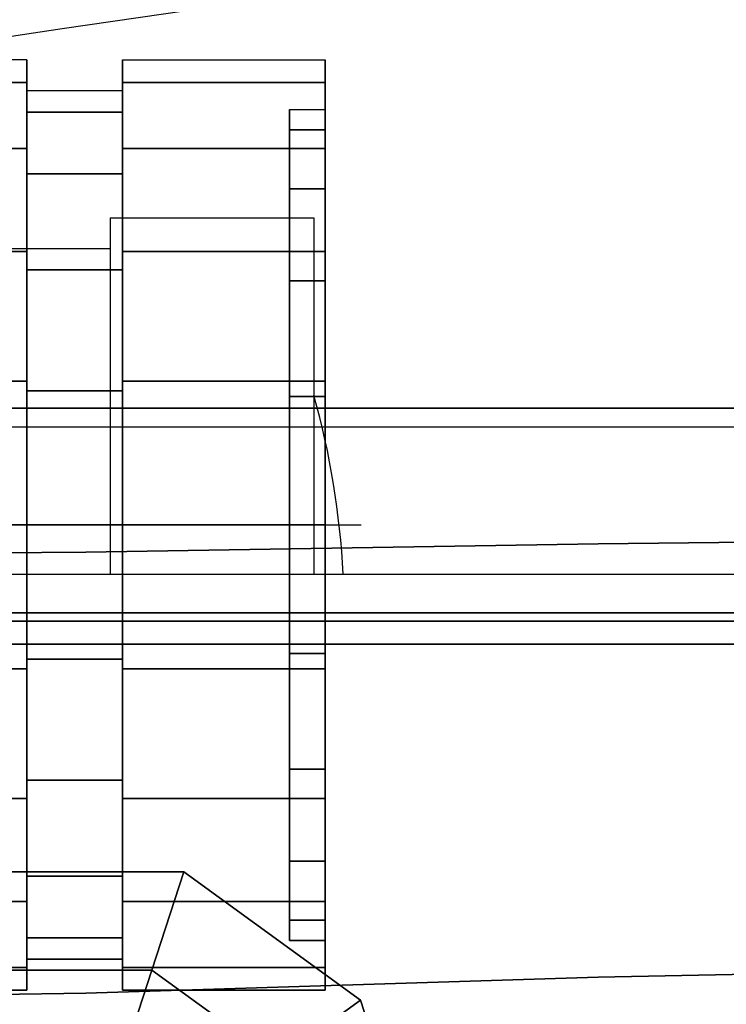
# Model space of a CAD drawing. Units: millimetres. Extents: x 8014 to 53433, y 132 to 81661.
# Drawn here: x 8219 to 8279, y 762 to 846 of the extents above; entities that cross this region are included whole.
import ezdxf

# ---------------------------------------------------------------- set-up
doc = ezdxf.new("R2010")
doc.units = ezdxf.units.MM
doc.header["$LTSCALE"] = 200
for name, color, linetype in [('72_HWAP_INSERT', 7, 'Continuous'), ('72_HWAP_SS_D3_A_2DFURN_2D3-SEAT-METAL_TQ85', 7, 'Continuous'), ('72_HWAP_SS_D3_A_2DFURN_2D3-SEAT-OTT-TOP', 7, 'Continuous'), ('72_HWAP_SS_D3_A_2DFURN_2D3-SEAT-OTT-TRIM', 7, 'Continuous'), ('72_HWAP_SS_D3_A_2DFURN_2D3-SEAT_2DBFAB_TQ85', 7, 'Continuous'), ('72_HWAP_SS_D3_TODO_CASTOR_COVER', 7, 'Continuous'), ('72_HWAP_SS_D3_TODO_SEAT', 7, 'Continuous')]:
    doc.layers.add(name, color=color, linetype=linetype)

# ---------------------------------------------------------------- blocks, each defined once
blk = doc.blocks.new('72HCSS3TODO_FABRIC')
for points, invisible_edges in [([(-0.153459, 0.309866, 0.090207), (-0.153459, 0.324507, 0.294218), (-0.257625, 0.315295, 0.294882), (-0.257625, 0.300654, 0.090871)], 3), ([(-0.214169, 0.282888, 0.771174), (-0.170694, 0.283168, 0.772517), (-0.170697, 0.307401, 0.771242), (-0.214171, 0.307201, 0.769848)], 15), ([(-0.170694, 0.283168, 0.772517), (-0.127222, 0.283621, 0.773548), (-0.127217, 0.307665, 0.772321), (-0.170697, 0.307401, 0.771242)], 15), ([(-0.127222, 0.283621, 0.773548), (-0.083726, 0.283926, 0.774285), (-0.08372, 0.307845, 0.773091), (-0.127217, 0.307665, 0.772321)], 15), ([(-0.214167, 0.258662, 0.769985), (-0.17069, 0.259047, 0.771259), (-0.170694, 0.283168, 0.772517), (-0.214169, 0.282888, 0.771174)], 14), ([(-0.17069, 0.259047, 0.771259), (-0.127228, 0.25975, 0.772226), (-0.127222, 0.283621, 0.773548), (-0.170694, 0.283168, 0.772517)], 14), ([(-0.127228, 0.25975, 0.772226), (-0.083734, 0.26022, 0.77292), (-0.083726, 0.283926, 0.774285), (-0.127222, 0.283621, 0.773548)], 14), ([(-0.127236, 0.238377, 0.763599), (-0.083743, 0.239047, 0.764239), (-0.083734, 0.26022, 0.77292), (-0.127228, 0.25975, 0.772226)], 11), ([(-0.214165, 0.23686, 0.761516), (-0.170684, 0.237372, 0.762707), (-0.17069, 0.259047, 0.771259), (-0.214167, 0.258662, 0.769985)], 11), ([(-0.170684, 0.237372, 0.762707), (-0.127236, 0.238377, 0.763599), (-0.127228, 0.25975, 0.772226), (-0.17069, 0.259047, 0.771259)], 11), ([(-0.127244, 0.222975, 0.748878), (-0.083754, 0.223874, 0.749457), (-0.083743, 0.239047, 0.764239), (-0.127236, 0.238377, 0.763599)], 14), ([(-0.170678, 0.221626, 0.748073), (-0.127244, 0.222975, 0.748878), (-0.127236, 0.238377, 0.763599), (-0.170684, 0.237372, 0.762707)], 14), ([(-0.214163, 0.220967, 0.746977), (-0.170678, 0.221626, 0.748073), (-0.170684, 0.237372, 0.762707), (-0.214165, 0.23686, 0.761516)], 14), ([(-0.127254, 0.214495, 0.730746), (-0.083766, 0.215645, 0.731257), (-0.083754, 0.223874, 0.749457), (-0.127244, 0.222975, 0.748878)], 11), ([(-0.170671, 0.212766, 0.730036), (-0.127254, 0.214495, 0.730746), (-0.127244, 0.222975, 0.748878), (-0.170678, 0.221626, 0.748073)], 11), ([(-0.21416, 0.211947, 0.729044), (-0.170671, 0.212766, 0.730036), (-0.170678, 0.221626, 0.748073), (-0.214163, 0.220967, 0.746977)], 11)]:
    blk.add_3dface(points, dxfattribs=dict(invisible_edges=invisible_edges))
blk = doc.blocks.new('72HCSS3TQ80-0005_SEAT-CAST')
at = {"extrusion": (-4.88925e-16, -2.22045e-16, -1)}
blk.add_line((-6.9165, 8.8112, 1.0736), (-6.9165, 11.7667, 2.0339), dxfattribs=at)
for points in [[(-6.9165, 10.7691, 0.076), (-6.9165, 11.2022, 0.2967), (-6.9165, 11.8427, 1.5538), (-6.9165, 11.7667, 2.0339)], [(-6.9165, 11.2022, 0.2967), (-6.9165, 11.546, 0.6405), (-6.9165, 11.7667, 1.0736), (-6.9165, 11.8427, 1.5538)], [(-6.5978, 10.7691, 0.076), (-6.5978, 11.2022, 0.2967), (-6.5978, 11.8427, 1.5538), (-6.5978, 11.7667, 2.0339)], [(-6.5978, 11.2022, 0.2967), (-6.5978, 11.546, 0.6405), (-6.5978, 11.7667, 1.0736), (-6.5978, 11.8427, 1.5538)], [(-5.9205, 11.6091, 1.9827), (-5.9205, 11.7667, 2.0339), (-5.9205, 11.8427, 1.5538), (-5.9205, 11.677, 1.5538)], [(-5.9205, 11.677, 1.5538), (-5.9205, 11.8427, 1.5538), (-5.9205, 11.7667, 1.0736), (-5.9205, 11.6091, 1.1249)], [(-6.9165, 10.289), (-6.9165, 10.7691, 0.076), (-6.9165, 11.7667, 2.0339), (-6.9165, 11.546, 2.4671)], [(-6.5978, 10.289), (-6.5978, 10.7691, 0.076), (-6.5978, 11.7667, 2.0339), (-6.5978, 11.546, 2.4671)], [(-5.9205, 11.6091, 1.1249), (-5.9205, 11.7667, 1.0736), (-5.9205, 11.546, 0.6405), (-5.9205, 11.4119, 0.7379)], [(-5.9205, 11.4119, 2.3697), (-5.9205, 11.546, 2.4671), (-5.9205, 11.7667, 2.0339), (-5.9205, 11.6091, 1.9827)], [(-6.9165, 10.289), (-6.9165, 11.546, 2.4671), (-6.9165, 9.3757, 0.2967), (-6.9165, 9.8088, 0.076)], [(-6.9165, 11.546, 2.4671), (-6.9165, 11.2022, 2.8108), (-6.9165, 9.0319, 0.6405), (-6.9165, 9.3757, 0.2967)], [(-6.5978, 10.289), (-6.5978, 11.546, 2.4671), (-6.5978, 9.3757, 0.2967), (-6.5978, 9.8088, 0.076)], [(-6.5978, 11.546, 2.4671), (-6.5978, 11.2022, 2.8108), (-6.5978, 9.0319, 0.6405), (-6.5978, 9.3757, 0.2967)], [(-5.9205, 11.1048, 2.6767), (-5.9205, 11.2022, 2.8108), (-5.9205, 11.546, 2.4671), (-5.9205, 11.4119, 2.3697)], [(-5.9205, 11.4119, 0.7379), (-5.9205, 11.546, 0.6405), (-5.9205, 11.2022, 0.2967), (-5.9205, 11.1048, 0.4308)], [(-6.9165, 11.2022, 2.8108), (-6.9165, 10.7691, 3.0315), (-6.9165, 8.8112, 1.0736), (-6.9165, 9.0319, 0.6405)], [(-6.5978, 11.2022, 2.8108), (-6.5978, 10.7691, 3.0315), (-6.5978, 8.8112, 1.0736), (-6.5978, 9.0319, 0.6405)], [(-5.9205, 10.7179, 2.8739), (-5.9205, 10.7691, 3.0315), (-5.9205, 11.2022, 2.8108), (-5.9205, 11.1048, 2.6767)], [(-5.9205, 11.1048, 0.4308), (-5.9205, 11.2022, 0.2967), (-5.9205, 10.7691, 0.076), (-5.9205, 10.7179, 0.2337)], [(-6.9165, 10.7691, 3.0315), (-6.9165, 10.289, 3.1076), (-6.9165, 8.7352, 1.5538), (-6.9165, 8.8112, 1.0736)], [(-6.5978, 10.7691, 3.0315), (-6.5978, 10.289, 3.1076), (-6.5978, 8.7352, 1.5538), (-6.5978, 8.8112, 1.0736)], [(-5.9205, 10.289, 2.9418), (-5.9205, 10.289, 3.1076), (-5.9205, 10.7691, 3.0315), (-5.9205, 10.7179, 2.8739)], [(-5.9205, 10.7179, 0.2337), (-5.9205, 10.7691, 0.076), (-5.9205, 10.289), (-5.9205, 10.289, 0.1657)], [(-6.9165, 10.289, 3.1076), (-6.9165, 9.8088, 3.0315), (-6.9165, 8.8112, 2.0339), (-6.9165, 8.7352, 1.5538)], [(-6.5978, 10.289, 3.1076), (-6.5978, 9.8088, 3.0315), (-6.5978, 8.8112, 2.0339), (-6.5978, 8.7352, 1.5538)], [(-5.9205, 9.86, 2.8739), (-5.9205, 9.8088, 3.0315), (-5.9205, 10.289, 3.1076), (-5.9205, 10.289, 2.9418)], [(-5.9205, 10.289, 0.1657), (-5.9205, 10.289), (-5.9205, 9.8088, 0.076), (-5.9205, 9.86, 0.2337)], [(-5.9205, 9.4731, 2.6767), (-5.9205, 9.3757, 2.8108), (-5.9205, 9.8088, 3.0315), (-5.9205, 9.86, 2.8739)], [(-5.9205, 9.86, 0.2337), (-5.9205, 9.8088, 0.076), (-5.9205, 9.3757, 0.2967), (-5.9205, 9.4731, 0.4308)], [(-6.9165, 9.8088, 3.0315), (-6.9165, 9.3757, 2.8108), (-6.9165, 9.0319, 2.4671), (-6.9165, 8.8112, 2.0339)], [(-6.5978, 9.8088, 3.0315), (-6.5978, 9.3757, 2.8108), (-6.5978, 9.0319, 2.4671), (-6.5978, 8.8112, 2.0339)], [(-5.9205, 9.166, 2.3697), (-5.9205, 9.0319, 2.4671), (-5.9205, 9.3757, 2.8108), (-5.9205, 9.4731, 2.6767)], [(-5.9205, 9.4731, 0.4308), (-5.9205, 9.3757, 0.2967), (-5.9205, 9.0319, 0.6405), (-5.9205, 9.166, 0.7379)], [(-5.9205, 8.9688, 1.9827), (-5.9205, 8.8112, 2.0339), (-5.9205, 9.0319, 2.4671), (-5.9205, 9.166, 2.3697)], [(-5.9205, 9.166, 0.7379), (-5.9205, 9.0319, 0.6405), (-5.9205, 8.8112, 1.0736), (-5.9205, 8.9688, 1.1249)], [(-5.9205, 8.9009, 1.5538), (-5.9205, 8.7352, 1.5538), (-5.9205, 8.8112, 2.0339), (-5.9205, 8.9688, 1.9827)], [(-5.9205, 8.9688, 1.1249), (-5.9205, 8.8112, 1.0736), (-5.9205, 8.7352, 1.5538), (-5.9205, 8.9009, 1.5538)]]:
    blk.add_3dface(points)
mesh = blk.add_polymesh((2, 20), dxfattribs=dict(n_close=True))
for k, corner in enumerate([(-7.5938, 11.8427, 1.5538), (-7.5938, 11.7667, 1.0736), (-7.5938, 11.546, 0.6405), (-7.5938, 11.2022, 0.2967), (-7.5938, 10.7691, 0.076), (-7.5938, 10.289), (-7.5938, 9.8088, 0.076), (-7.5938, 9.3757, 0.2967), (-7.5938, 9.0319, 0.6405), (-7.5938, 8.8112, 1.0736), (-7.5938, 8.7352, 1.5538), (-7.5938, 8.8112, 2.0339), (-7.5938, 9.0319, 2.4671), (-7.5938, 9.3757, 2.8108), (-7.5938, 9.8088, 3.0315), (-7.5938, 10.289, 3.1076), (-7.5938, 10.7691, 3.0315), (-7.5938, 11.2022, 2.8108), (-7.5938, 11.546, 2.4671), (-7.5938, 11.7667, 2.0339), (-6.9165, 11.8427, 1.5538), (-6.9165, 11.7667, 1.0736), (-6.9165, 11.546, 0.6405), (-6.9165, 11.2022, 0.2967), (-6.9165, 10.7691, 0.076), (-6.9165, 10.289), (-6.9165, 9.8088, 0.076), (-6.9165, 9.3757, 0.2967), (-6.9165, 9.0319, 0.6405), (-6.9165, 8.8112, 1.0736), (-6.9165, 8.7352, 1.5538), (-6.9165, 8.8112, 2.0339), (-6.9165, 9.0319, 2.4671), (-6.9165, 9.3757, 2.8108), (-6.9165, 9.8088, 3.0315), (-6.9165, 10.289, 3.1076), (-6.9165, 10.7691, 3.0315), (-6.9165, 11.2022, 2.8108), (-6.9165, 11.546, 2.4671), (-6.9165, 11.7667, 2.0339)]):
    mesh.set_mesh_vertex(divmod(k, 20), corner)
mesh = blk.add_polymesh((2, 20), dxfattribs=dict(n_close=True))
for k, corner in enumerate([(-5.9205, 11.8427, 1.5538), (-5.9205, 11.7667, 1.0736), (-5.9205, 11.546, 0.6405), (-5.9205, 11.2022, 0.2967), (-5.9205, 10.7691, 0.076), (-5.9205, 10.289), (-5.9205, 9.8088, 0.076), (-5.9205, 9.3757, 0.2967), (-5.9205, 9.0319, 0.6405), (-5.9205, 8.8112, 1.0736), (-5.9205, 8.7352, 1.5538), (-5.9205, 8.8112, 2.0339), (-5.9205, 9.0319, 2.4671), (-5.9205, 9.3757, 2.8108), (-5.9205, 9.8088, 3.0315), (-5.9205, 10.289, 3.1076), (-5.9205, 10.7691, 3.0315), (-5.9205, 11.2022, 2.8108), (-5.9205, 11.546, 2.4671), (-5.9205, 11.7667, 2.0339), (-6.5978, 11.8427, 1.5538), (-6.5978, 11.7667, 1.0736), (-6.5978, 11.546, 0.6405), (-6.5978, 11.2022, 0.2967), (-6.5978, 10.7691, 0.076), (-6.5978, 10.289), (-6.5978, 9.8088, 0.076), (-6.5978, 9.3757, 0.2967), (-6.5978, 9.0319, 0.6405), (-6.5978, 8.8112, 1.0736), (-6.5978, 8.7352, 1.5538), (-6.5978, 8.8112, 2.0339), (-6.5978, 9.0319, 2.4671), (-6.5978, 9.3757, 2.8108), (-6.5978, 9.8088, 3.0315), (-6.5978, 10.289, 3.1076), (-6.5978, 10.7691, 3.0315), (-6.5978, 11.2022, 2.8108), (-6.5978, 11.546, 2.4671), (-6.5978, 11.7667, 2.0339)]):
    mesh.set_mesh_vertex(divmod(k, 20), corner)
mesh = blk.add_polymesh((2, 20), dxfattribs=dict(n_close=True))
for k, corner in enumerate([(-5.9205, 11.677, 1.5538), (-5.9205, 11.6091, 1.1249), (-5.9205, 11.4119, 0.7379), (-5.9205, 11.1048, 0.4308), (-5.9205, 10.7179, 0.2337), (-5.9205, 10.289, 0.1657), (-5.9205, 9.86, 0.2337), (-5.9205, 9.4731, 0.4308), (-5.9205, 9.166, 0.7379), (-5.9205, 8.9688, 1.1249), (-5.9205, 8.9009, 1.5538), (-5.9205, 8.9688, 1.9827), (-5.9205, 9.166, 2.3697), (-5.9205, 9.4731, 2.6767), (-5.9205, 9.86, 2.8739), (-5.9205, 10.289, 2.9418), (-5.9205, 10.7179, 2.8739), (-5.9205, 11.1048, 2.6767), (-5.9205, 11.4119, 2.3697), (-5.9205, 11.6091, 1.9827), (-6.04, 11.677, 1.5538), (-6.04, 11.6091, 1.1249), (-6.04, 11.4119, 0.7379), (-6.04, 11.1048, 0.4308), (-6.04, 10.7179, 0.2337), (-6.04, 10.289, 0.1657), (-6.04, 9.86, 0.2337), (-6.04, 9.4731, 0.4308), (-6.04, 9.166, 0.7379), (-6.04, 8.9688, 1.1249), (-6.04, 8.9009, 1.5538), (-6.04, 8.9688, 1.9827), (-6.04, 9.166, 2.3697), (-6.04, 9.4731, 2.6767), (-6.04, 9.86, 2.8739), (-6.04, 10.289, 2.9418), (-6.04, 10.7179, 2.8739), (-6.04, 11.1048, 2.6767), (-6.04, 11.4119, 2.3697), (-6.04, 11.6091, 1.9827)]):
    mesh.set_mesh_vertex(divmod(k, 20), corner)
blk = doc.blocks.new('72HCSS3TQ80-0005_SEAT-METAL')
at = {"extrusion": (-4.88925e-16, -2.22045e-16, -1)}
blk.add_line((-6.5978, 8.8112, 1.0736), (-6.5978, 11.7667, 2.0339), dxfattribs=at)
at = {"extrusion": (1, -3.13499e-16, -4.70465e-16)}
for p, q in [((-6.9165, 10.289, 1.5538), (-6.5978, 10.289, 1.5538)), ((-5.9205, 10.289, 1.5538), (-5.801, 10.289, 1.5538))]:
    blk.add_line(p, q, dxfattribs=at)
for points, invisible_edges in [([(-5.9078, 11.1794, 1.8431), (-6.04, 11.6091, 1.9827), (-6.04, 11.677, 1.5538), (-5.9078, 11.2252, 1.5538)], 13), ([(-5.9078, 11.2252, 1.5538), (-6.04, 11.677, 1.5538), (-6.04, 11.6091, 1.1249), (-5.9078, 11.1794, 1.2645)], 13), ([(-5.9078, 11.0464, 2.1041), (-6.04, 11.4119, 2.3697), (-6.04, 11.6091, 1.9827), (-5.9078, 11.1794, 1.8431)], 13), ([(-5.9078, 11.1794, 1.2645), (-6.04, 11.6091, 1.1249), (-6.04, 11.4119, 0.7379), (-5.9078, 11.0464, 1.0035)], 13), ([(-5.9078, 10.8393, 2.3112), (-6.04, 11.1048, 2.6767), (-6.04, 11.4119, 2.3697), (-5.9078, 11.0464, 2.1041)], 13), ([(-5.9078, 11.0464, 1.0035), (-6.04, 11.4119, 0.7379), (-6.04, 11.1048, 0.4308), (-5.9078, 10.8393, 0.7963)], 13), ([(-5.9078, 10.5783, 2.4442), (-6.04, 10.7179, 2.8739), (-6.04, 11.1048, 2.6767), (-5.9078, 10.8393, 2.3112)], 13), ([(-5.9078, 10.8393, 0.7963), (-6.04, 11.1048, 0.4308), (-6.04, 10.7179, 0.2337), (-5.9078, 10.5783, 0.6633)], 13), ([(-5.801, 10.289, 1.5538), (-5.8278, 10.7604, 1.5538), (-5.8278, 10.7373, 1.4081), (-5.801, 10.289, 1.5538)], 7), ([(-5.801, 10.289, 1.5538), (-5.8278, 10.7373, 1.6995), (-5.8278, 10.7604, 1.5538), (-5.801, 10.289, 1.5538)], 7), ([(-5.801, 10.289, 1.5538), (-5.8278, 10.7373, 1.4081), (-5.8278, 10.6703, 1.2767), (-5.801, 10.289, 1.5538)], 7), ([(-5.801, 10.289, 1.5538), (-5.8278, 10.6703, 1.8309), (-5.8278, 10.7373, 1.6995), (-5.801, 10.289, 1.5538)], 7), ([(-5.9078, 10.289, 2.49), (-6.04, 10.289, 2.9418), (-6.04, 10.7179, 2.8739), (-5.9078, 10.5783, 2.4442)], 13), ([(-5.9078, 10.5783, 0.6633), (-6.04, 10.7179, 0.2337), (-6.04, 10.289, 0.1657), (-5.9078, 10.289, 0.6175)], 13), ([(-5.801, 10.289, 1.5538), (-5.8278, 10.566, 1.9352), (-5.8278, 10.6703, 1.8309), (-5.801, 10.289, 1.5538)], 7), ([(-5.801, 10.289, 1.5538), (-5.8278, 10.6703, 1.2767), (-5.8278, 10.566, 1.1724), (-5.801, 10.289, 1.5538)], 7), ([(-5.801, 10.289, 1.5538), (-5.8278, 10.4346, 2.0021), (-5.8278, 10.566, 1.9352), (-5.801, 10.289, 1.5538)], 7), ([(-5.801, 10.289, 1.5538), (-5.8278, 10.566, 1.1724), (-5.8278, 10.4346, 1.1054), (-5.801, 10.289, 1.5538)], 7), ([(-5.801, 10.289, 1.5538), (-5.8278, 10.289, 2.0252), (-5.8278, 10.4346, 2.0021), (-5.801, 10.289, 1.5538)], 7), ([(-5.801, 10.289, 1.5538), (-5.8278, 10.4346, 1.1054), (-5.8278, 10.289, 1.0824), (-5.801, 10.289, 1.5538)], 7), ([(-5.9078, 9.9996, 2.4442), (-6.04, 9.86, 2.8739), (-6.04, 10.289, 2.9418), (-5.9078, 10.289, 2.49)], 13), ([(-5.9078, 10.289, 0.6175), (-6.04, 10.289, 0.1657), (-6.04, 9.86, 0.2337), (-5.9078, 9.9996, 0.6633)], 13), ([(-5.801, 10.289, 1.5538), (-5.8278, 9.9076, 1.8309), (-5.8278, 10.0119, 1.9352), (-5.801, 10.289, 1.5538)], 7), ([(-5.801, 10.289, 1.5538), (-5.8278, 10.1433, 2.0021), (-5.8278, 10.289, 2.0252), (-5.801, 10.289, 1.5538)], 7), ([(-5.801, 10.289, 1.5538), (-5.8278, 10.0119, 1.9352), (-5.8278, 10.1433, 2.0021), (-5.801, 10.289, 1.5538)], 7), ([(-5.801, 10.289, 1.5538), (-5.8278, 10.0119, 1.1724), (-5.8278, 9.9076, 1.2767), (-5.801, 10.289, 1.5538)], 7), ([(-5.801, 10.289, 1.5538), (-5.8278, 9.8406, 1.4081), (-5.8278, 9.8175, 1.5538), (-5.801, 10.289, 1.5538)], 7), ([(-5.801, 10.289, 1.5538), (-5.8278, 9.9076, 1.2767), (-5.8278, 9.8406, 1.4081), (-5.801, 10.289, 1.5538)], 7), ([(-5.801, 10.289, 1.5538), (-5.8278, 10.1433, 1.1054), (-5.8278, 10.0119, 1.1724), (-5.801, 10.289, 1.5538)], 7), ([(-5.801, 10.289, 1.5538), (-5.8278, 9.8175, 1.5538), (-5.8278, 9.8406, 1.6995), (-5.801, 10.289, 1.5538)], 7), ([(-5.801, 10.289, 1.5538), (-5.8278, 9.8406, 1.6995), (-5.8278, 9.9076, 1.8309), (-5.801, 10.289, 1.5538)], 7), ([(-5.801, 10.289, 1.5538), (-5.8278, 10.289, 1.0824), (-5.8278, 10.1433, 1.1054), (-5.801, 10.289, 1.5538)], 7), ([(-5.9078, 9.7386, 2.3112), (-6.04, 9.4731, 2.6767), (-6.04, 9.86, 2.8739), (-5.9078, 9.9996, 2.4442)], 13), ([(-5.9078, 9.9996, 0.6633), (-6.04, 9.86, 0.2337), (-6.04, 9.4731, 0.4308), (-5.9078, 9.7386, 0.7963)], 13), ([(-5.9078, 9.5315, 2.1041), (-6.04, 9.166, 2.3697), (-6.04, 9.4731, 2.6767), (-5.9078, 9.7386, 2.3112)], 13), ([(-5.9078, 9.7386, 0.7963), (-6.04, 9.4731, 0.4308), (-6.04, 9.166, 0.7379), (-5.9078, 9.5315, 1.0035)], 13), ([(-5.9078, 9.3985, 1.8431), (-6.04, 8.9688, 1.9827), (-6.04, 9.166, 2.3697), (-5.9078, 9.5315, 2.1041)], 13), ([(-5.9078, 9.5315, 1.0035), (-6.04, 9.166, 0.7379), (-6.04, 8.9688, 1.1249), (-5.9078, 9.3985, 1.2645)], 13), ([(-5.9078, 9.3527, 1.5538), (-6.04, 8.9009, 1.5538), (-6.04, 8.9688, 1.9827), (-5.9078, 9.3985, 1.8431)], 13), ([(-5.9078, 9.3985, 1.2645), (-6.04, 8.9688, 1.1249), (-6.04, 8.9009, 1.5538), (-5.9078, 9.3527, 1.5538)], 13)]:
    blk.add_3dface(points, dxfattribs=dict(invisible_edges=invisible_edges))
mesh = blk.add_polymesh((2, 20), dxfattribs=dict(n_close=True))
for k, corner in enumerate([(-6.9165, 11.7392, 1.5538), (-6.9165, 11.6682, 1.1056), (-6.9165, 11.4622, 0.7014), (-6.9165, 11.1414, 0.3805), (-6.9165, 10.7371, 0.1746), (-6.9165, 10.289, 0.1036), (-6.9165, 9.8408, 0.1746), (-6.9165, 9.4366, 0.3805), (-6.9165, 9.1157, 0.7014), (-6.9165, 8.9097, 1.1056), (-6.9165, 8.8388, 1.5538), (-6.9165, 8.9097, 2.0019), (-6.9165, 9.1157, 2.4062), (-6.9165, 9.4366, 2.727), (-6.9165, 9.8408, 2.933), (-6.9165, 10.289, 3.004), (-6.9165, 10.7371, 2.933), (-6.9165, 11.1414, 2.727), (-6.9165, 11.4622, 2.4062), (-6.9165, 11.6682, 2.0019), (-6.5978, 11.7392, 1.5538), (-6.5978, 11.6682, 1.1056), (-6.5978, 11.4622, 0.7014), (-6.5978, 11.1414, 0.3805), (-6.5978, 10.7371, 0.1746), (-6.5978, 10.289, 0.1036), (-6.5978, 9.8408, 0.1746), (-6.5978, 9.4366, 0.3805), (-6.5978, 9.1157, 0.7014), (-6.5978, 8.9097, 1.1056), (-6.5978, 8.8388, 1.5538), (-6.5978, 8.9097, 2.0019), (-6.5978, 9.1157, 2.4062), (-6.5978, 9.4366, 2.727), (-6.5978, 9.8408, 2.933), (-6.5978, 10.289, 3.004), (-6.5978, 10.7371, 2.933), (-6.5978, 11.1414, 2.727), (-6.5978, 11.4622, 2.4062), (-6.5978, 11.6682, 2.0019)]):
    mesh.set_mesh_vertex(divmod(k, 20), corner)
mesh = blk.add_polymesh((10, 5), dxfattribs=dict(m_close=True))
for k, corner in enumerate([(-6.7572, 8.0089, 3.9312), (-7.5913, 8.0089, 3.5857), (-7.9368, 8.0089, 2.7515), (-7.5913, 8.0089, 1.9173), (-6.7572, 8.0089, 1.5718), (-6.7572, 8.0089, 3.9312), (-7.432, 8.4992, 3.5857), (-7.7115, 8.7023, 2.7515), (-7.432, 8.4992, 1.9173), (-6.7572, 8.0089, 1.5718), (-6.7572, 8.0089, 3.9312), (-7.0149, 8.8023, 3.5857), (-7.1217, 9.1309, 2.7515), (-7.0149, 8.8023, 1.9173), (-6.7572, 8.0089, 1.5718), (-6.7572, 8.0089, 3.9312), (-6.4994, 8.8023, 3.5857), (-6.3926, 9.1309, 2.7515), (-6.4994, 8.8023, 1.9173), (-6.7572, 8.0089, 1.5718), (-6.7572, 8.0089, 3.9312), (-6.0823, 8.4992, 3.5857), (-5.8028, 8.7023, 2.7515), (-6.0823, 8.4992, 1.9173), (-6.7572, 8.0089, 1.5718), (-6.7572, 8.0089, 3.9312), (-5.923, 8.0089, 3.5857), (-5.5775, 8.0089, 2.7515), (-5.923, 8.0089, 1.9173), (-6.7572, 8.0089, 1.5718), (-6.7572, 8.0089, 3.9312), (-6.0823, 7.5186, 3.5857), (-5.8028, 7.3155, 2.7515), (-6.0823, 7.5186, 1.9173), (-6.7572, 8.0089, 1.5718), (-6.7572, 8.0089, 3.9312), (-6.4994, 7.2156, 3.5857), (-6.3926, 6.887, 2.7515), (-6.4994, 7.2156, 1.9173), (-6.7572, 8.0089, 1.5718), (-6.7572, 8.0089, 3.9312), (-7.0149, 7.2156, 3.5857), (-7.1217, 6.887, 2.7515), (-7.0149, 7.2156, 1.9173), (-6.7572, 8.0089, 1.5718), (-6.7572, 8.0089, 3.9312), (-7.432, 7.5186, 3.5857), (-7.7115, 7.3155, 2.7515), (-7.432, 7.5186, 1.9173), (-6.7572, 8.0089, 1.5718)]):
    mesh.set_mesh_vertex(divmod(k, 5), corner)
blk = doc.blocks.new('72HCSS3TQ85-0011-UH_SEAT-OTTI-TOP')
for points, invisible_edges in [([(-6.1139, 10.6789, 4.3028), (-6.1139, -8.9367, 4.3028), (-8.1336, -8.5462, 4.3028), (-8.1336, 10.6789, 4.3028)], 5), ([(0.0435, -7.5769, 8.5431), (-0.5891, -7.6011, 8.5452), (-7.336, 8.4971, 7.1248), (-7.254, 10.6789, 6.9323)], 14), ([(0.0435, -7.5769, 8.5431), (-7.254, 10.6789, 6.9323), (0.0435, 10.6789, 6.9323), (0.0435, -7.5769, 8.5431)], 5), ([(-4.076, 10.6789, 4.3028), (-4.076, -9.2164, 4.3028), (-6.1139, -8.9367, 4.3028), (-6.1139, 10.6789, 4.3028)], 5)]:
    blk.add_3dface(points, dxfattribs=dict(invisible_edges=invisible_edges))
blk = doc.blocks.new('72HCSS3TQ85-0011-UH_SEAT-OTTI-TRIM')
at = {"invisible_edges": 1}
blk.add_3dface([(8.6092, 10.6789, 6.9323), (8.6092, 10.6159, 6.2179), (-8.5223, 10.6159, 6.2179), (-8.5223, 10.6789, 6.9323)], dxfattribs=at)
blk.add_3dface([(8.5578, 10.6789, 4.3028), (8.5578, 10.6789, 3.5857), (-8.4709, 10.6789, 3.5857), (-8.4709, 10.6789, 4.3028)])
blk = doc.blocks.new('72HCSS3TQ85-0011-UH_SEAT-BFAB')
at = {"extrusion": (8.44947e-19, 0.087156, 0.996195)}
for points, elevation in [([(-3.9458, 9.4356), (-3.6059, 8.7446), (-3.0307, 8.2354), (-2.331, 7.9092), (-1.5832, 7.7124), (-0.8163, 7.6113), (-0.0435, 7.5779), (0.7294, 7.6113), (1.4963, 7.7124), (2.244, 7.9091), (2.9436, 8.2353), (3.5187, 8.7447), (3.8589, 9.4356), (4.2194, 9.9565), (4.7266, 10.3362), (5.328, 10.5354), (5.9615, 10.5334), (7.3108, 10.2856), (8.65, 9.988), (8.9531, 9.8586), (9.1974, 9.6374), (9.3561, 9.3486), (9.4119, 9.0238), (9.3836, 6.095), (9.276, 3.1681), (9.0892, 0.2452), (8.8232, -2.6716), (8.4784, -5.5802), (8.0549, -8.4783), (7.9398, -8.8086), (7.7176, -9.0788), (7.4158, -9.2555), (7.0714, -9.3169), (-7.1583, -9.3169), (-7.5027, -9.2555), (-7.8046, -9.0788), (-8.0267, -8.8086), (-8.1418, -8.4783), (-8.5653, -5.5802), (-8.9101, -2.6716), (-9.1761, 0.2452), (-9.3629, 3.1681), (-9.4705, 6.095), (-9.4988, 9.0238), (-9.443, 9.3486), (-9.2843, 9.6374), (-9.04, 9.8586), (-8.7369, 9.988), (-7.3977, 10.2856), (-6.0484, 10.5334), (-5.4149, 10.5354), (-4.8135, 10.3362), (-4.3063, 9.9565)], 8.1952), ([(-3.9458, 9.4356), (-3.6059, 8.7446), (-3.0307, 8.2354), (-2.331, 7.9092), (-1.5832, 7.7124), (-0.8163, 7.6113), (-0.0435, 7.5779), (0.7294, 7.6113), (1.4963, 7.7124), (2.244, 7.9091), (2.9436, 8.2353), (3.5187, 8.7447), (3.8589, 9.4356), (4.2194, 9.9565), (4.7266, 10.3362), (5.328, 10.5354), (5.9615, 10.5334), (7.3108, 10.2856), (8.65, 9.988), (8.9531, 9.8586), (9.1974, 9.6374), (9.3561, 9.3486), (9.4119, 9.0238), (9.3836, 6.095), (9.276, 3.1681), (9.0892, 0.2452), (8.8232, -2.6716), (8.4784, -5.5802), (8.0549, -8.4783), (7.9398, -8.8086), (7.7176, -9.0788), (7.4158, -9.2555), (7.0714, -9.3169), (-7.1583, -9.3169), (-7.5027, -9.2555), (-7.8046, -9.0788), (-8.0267, -8.8086), (-8.1418, -8.4783), (-8.5653, -5.5802), (-8.9101, -2.6716), (-9.1761, 0.2452), (-9.3629, 3.1681), (-9.4705, 6.095), (-9.4988, 9.0238), (-9.443, 9.3486), (-9.2843, 9.6374), (-9.04, 9.8586), (-8.7369, 9.988), (-7.3977, 10.2856), (-6.0484, 10.5334), (-5.4149, 10.5354), (-4.8135, 10.3362), (-4.3063, 9.9565)], 7.8765), ([(-4.0492, 9.3749), (-3.7028, 8.6707), (-3.0969, 8.1344), (-2.3718, 7.7963), (-1.6063, 7.5949), (-0.8267, 7.4921), (-0.0435, 7.4583), (0.7398, 7.4921), (1.5194, 7.5949), (2.2848, 7.7963), (3.0099, 8.1344), (3.6156, 8.6708), (3.9622, 9.3748), (4.3066, 9.8725), (4.7826, 10.2289), (5.3471, 10.4158), (5.9505, 10.4139), (7.287, 10.1685), (8.6133, 9.8737), (8.8877, 9.7566), (9.1023, 9.5623), (9.2417, 9.3086), (9.2923, 9.0141), (9.2641, 6.0978), (9.1566, 3.1741), (8.97, 0.2544), (8.7043, -2.6592), (8.3599, -5.5645), (7.9383, -8.4497), (7.834, -8.7492), (7.6389, -8.9864), (7.3738, -9.1416), (7.0608, -9.1974), (-7.1477, -9.1974), (-7.4607, -9.1416), (-7.7258, -8.9864), (-7.9209, -8.7492), (-8.0252, -8.4497), (-8.4468, -5.5645), (-8.7913, -2.6592), (-9.0569, 0.2544), (-9.2436, 3.1741), (-9.351, 6.0978), (-9.3792, 9.0141), (-9.3286, 9.3086), (-9.1892, 9.5623), (-8.9747, 9.7566), (-8.7002, 9.8737), (-7.374, 10.1685), (-6.0374, 10.4139), (-5.434, 10.4158), (-4.8695, 10.2289), (-4.3935, 9.8725)], 8.3545), ([(-4.0492, 9.3749), (-3.7028, 8.6707), (-3.0969, 8.1344), (-2.3718, 7.7963), (-1.6063, 7.5949), (-0.8267, 7.4921), (-0.0435, 7.4583), (0.7398, 7.4921), (1.5194, 7.5949), (2.2848, 7.7963), (3.0099, 8.1344), (3.6156, 8.6708), (3.9622, 9.3748), (4.3066, 9.8725), (4.7826, 10.2289), (5.3471, 10.4158), (5.9505, 10.4139), (7.287, 10.1685), (8.6133, 9.8737), (8.8877, 9.7566), (9.1023, 9.5623), (9.2417, 9.3086), (9.2923, 9.0141), (9.2641, 6.0978), (9.1566, 3.1741), (8.97, 0.2544), (8.7043, -2.6592), (8.3599, -5.5645), (7.9383, -8.4497), (7.834, -8.7492), (7.6389, -8.9864), (7.3738, -9.1416), (7.0608, -9.1974), (-7.1477, -9.1974), (-7.4607, -9.1416), (-7.7258, -8.9864), (-7.9209, -8.7492), (-8.0252, -8.4497), (-8.4468, -5.5645), (-8.7913, -2.6592), (-9.0569, 0.2544), (-9.2436, 3.1741), (-9.351, 6.0978), (-9.3792, 9.0141), (-9.3286, 9.3086), (-9.1892, 9.5623), (-8.9747, 9.7566), (-8.7002, 9.8737), (-7.374, 10.1685), (-6.0374, 10.4139), (-5.434, 10.4158), (-4.8695, 10.2289), (-4.3935, 9.8725)], 8.3545)]:
    blk.add_lwpolyline(points, close=True, dxfattribs=dict(at, elevation=elevation))
for points in [[(-7.0608, 9.8906, 7.5211), (7.1477, 9.8906, 7.5211), (7.1583, 9.9957, 7.352), (-7.0714, 9.9957, 7.352)], [(-7.0714, 9.968, 7.0345), (-7.0714, 9.9957, 7.352), (7.1583, 9.9957, 7.352), (7.1583, 9.968, 7.0345)]]:
    blk.add_3dface(points)
for points, invisible_edges in [([(-7.0608, 9.8906, 7.5211), (-7.3738, 9.8349, 7.526), (7.4607, 9.8349, 7.526), (7.1477, 9.8906, 7.5211)], 2), ([(7.7258, 9.6804, 7.5395), (7.4607, 9.8349, 7.526), (-7.3738, 9.8349, 7.526), (-7.6389, 9.6804, 7.5395)], 10), ([(-7.6389, 9.6804, 7.5395), (-7.834, 9.444, 7.5602), (7.9209, 9.444, 7.5602), (7.7258, 9.6804, 7.5395)], 10), ([(-7.834, 9.444, 7.5602), (-7.9383, 9.1457, 7.5863), (8.0252, 9.1457, 7.5863), (7.9209, 9.444, 7.5602)], 10), ([(-7.9383, 9.1457, 7.5863), (-8.3599, 6.2714, 7.8378), (8.4468, 6.2714, 7.8378), (8.0252, 9.1457, 7.5863)], 10)]:
    blk.add_3dface(points, dxfattribs=dict(invisible_edges=invisible_edges))
blk = doc.blocks.new('72HCSS2TQ85-0011-BH')
blk.add_arc((-0.0015, -33.1599), 45.6149, 76.26779, 103.73202)
blk = doc.blocks.new('72HCSS2TODO_OTTO')
for p, q in [((-0.168618, 0.28741), (-0.151337, 0.28741)), ((-0.168618, 0.28741), (-0.168618, 0.257163)), ((-0.151337, 0.28741), (-0.151337, 0.257163)), ((-0.176931, 0.284788), (-0.168618, 0.284788)), ((-0.217523, 0.257163), (0.217523, 0.257163))]:
    blk.add_line(p, q)
blk.add_arc((-0.217952, 0.253689), 0.069175, 2.87929, 15.63553)
blk = doc.blocks.new('72hwap_ss27963F33DADEA4128B4A498920EDEBC15')
at = {"xscale": 0.0254, "yscale": 0.0254}
blk.add_blockref('72HCSS2TQ85-0011-BH', (0, 0), dxfattribs=at)
blk.add_blockref('72HCSS2TODO_OTTO', (0, 0))
blk = doc.blocks.new('XCAD03AE8D3673D288A3FC9BC7FD0EB30B648B')
at = {"color": 7}
blk.add_blockref('72hwap_ss27963F33DADEA4128B4A498920EDEBC15', (0, 0), dxfattribs=at)
at = {"layer": '72_HWAP_SS_D3_A_2DFURN_2D3-SEAT-METAL_TQ85', "color": 0, "xscale": 0.0254, "yscale": 0.0254, "zscale": 0.0254}
blk.add_blockref('72HCSS3TQ80-0005_SEAT-METAL', (0, 0), dxfattribs=at)
at = {"layer": '72_HWAP_SS_D3_A_2DFURN_2D3-SEAT-OTT-TOP', "color": 0, "xscale": 0.0254, "yscale": 0.0254, "zscale": 0.0254}
blk.add_blockref('72HCSS3TQ85-0011-UH_SEAT-OTTI-TOP', (0, 0), dxfattribs=at)
at = {"layer": '72_HWAP_SS_D3_A_2DFURN_2D3-SEAT-OTT-TRIM', "color": 0, "xscale": 0.0254, "yscale": 0.0254, "zscale": 0.0254}
blk.add_blockref('72HCSS3TQ85-0011-UH_SEAT-OTTI-TRIM', (0, 0), dxfattribs=at)
at = {"layer": '72_HWAP_SS_D3_A_2DFURN_2D3-SEAT_2DBFAB_TQ85', "color": 0, "xscale": 0.0254, "yscale": 0.0254, "zscale": 0.0254}
blk.add_blockref('72HCSS3TQ85-0011-UH_SEAT-BFAB', (0, 0), dxfattribs=at)
at = {"layer": '72_HWAP_SS_D3_TODO_CASTOR_COVER', "color": 0, "xscale": 0.0254, "yscale": 0.0254, "zscale": 0.0254}
blk.add_blockref('72HCSS3TQ80-0005_SEAT-CAST', (0, 0), dxfattribs=at)
at = {"layer": '72_HWAP_SS_D3_TODO_SEAT', "color": 0}
blk.add_blockref('72HCSS3TODO_FABRIC', (0, 0), dxfattribs=at)

msp = doc.modelspace()

# ---------------------------------------------------------------- block references
at = {"layer": '72_HWAP_INSERT', "xscale": 1000.000000000466, "yscale": 1000.000000000466, "zscale": 1000.000000000261}
msp.add_blockref('XCAD03AE8D3673D288A3FC9BC7FD0EB30B648B', (8395.306, 541.712, 273.733), dxfattribs=at)

doc.saveas('drawing.dxf')
